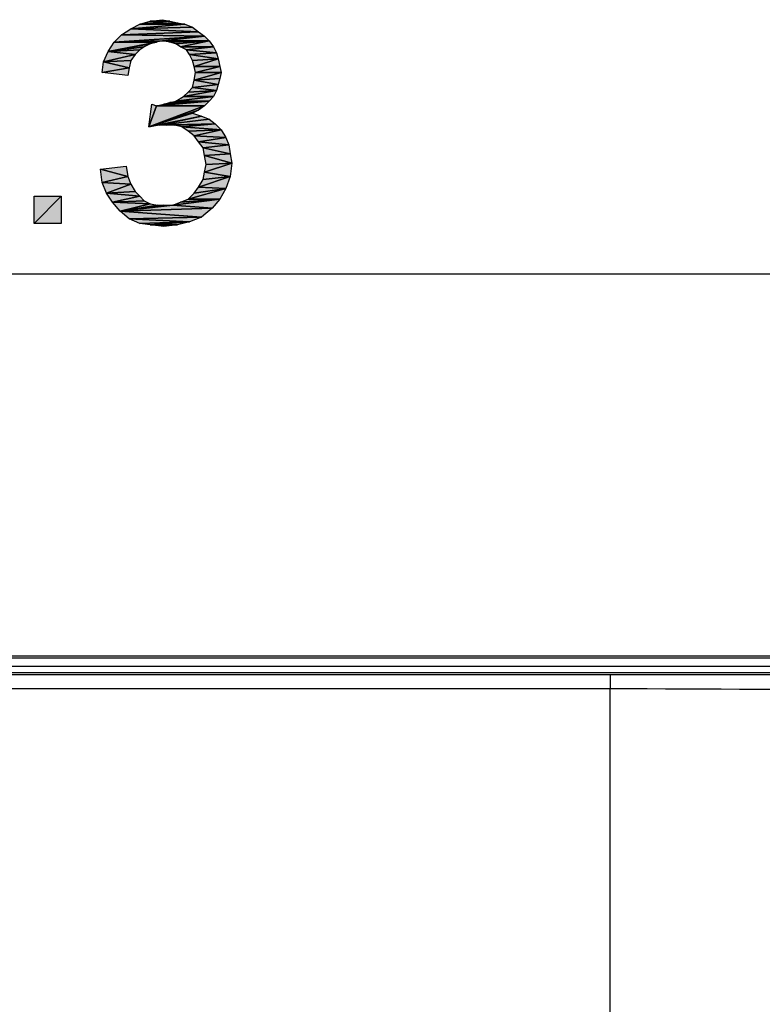
# Model space of a CAD drawing. Units: millimetres. Extents: x 0 to 1189, y 0 to 841.
# Drawn here: x 1055 to 1084, y 359 to 398 of the extents above; entities that cross this region are included whole.
import ezdxf

# ---------------------------------------------------------------- set-up
doc = ezdxf.new("R2010")
doc.units = ezdxf.units.MM
doc.header["$LTSCALE"] = 65.395
doc.layers.get('0').update_dxf_attribs({"linetype": 'CONTINUOUS'})
for name, color, linetype in [('3_ALL_AXES', 7, 'CONTINUOUS'), ('7_ALL_FEATURES', 7, 'CONTINUOUS'), ('DEF_DRAFT_DIM', 7, 'CONTINUOUS')]:
    doc.layers.add(name, color=color, linetype=linetype)
doc.styles.add('TEXTSTYLE_2', font='ar_wgl__.ttf')
doc.dimstyles.new('DIMSTYLE_1', dxfattribs={"dimtxt": 8, "dimasz": 3, "dimexe": 0.8, "dimexo": 0.2, "dimgap": 2, "dimtad": 1, "dimdsep": 46, "dimtxsty": 'TEXTSTYLE_2', "dimblk": 'OPEN', "dimblk1": 'OPEN', "dimblk2": 'OPEN', "dimcen": 0.09, "dimazin": 2, "dimtp": 0.1, "dimtm": 0.1, "dimtfac": 1, "dimtdec": 0, "dimtofl": 0, "dimtmove": 0, "dimatfit": 3, "dimldrblk": 'OPEN', "dimfxl": 1, "dimtolj": 1, "dimarcsym": 0})

# ---------------------------------------------------------------- blocks, each defined once
blk = doc.blocks.new('_OPEN')
at = {"color": 0, "linetype": 'ByBlock'}
for p, q in [((0, 0), (-1, 0.117)), ((-1, -0.117), (0, 0)), ((-1, 0), (0, 0))]:
    blk.add_line(p, q, dxfattribs=at)
blk = doc.blocks.new('*D17')
at = {"layer": 'DEF_DRAFT_DIM', "color": 2, "linetype": 'Continuous', "transparency": 16777216}
for p, q in [((973.444, 302.657), (973.444, 388.417)), ((1125.944, 372.017), (1125.944, 388.417)), ((973.444, 387.617), (1049.694, 387.617)), ((1125.944, 387.617), (1049.694, 387.617))]:
    blk.add_line(p, q, dxfattribs=at)
at = {"layer": 'DEF_DRAFT_DIM', "color": 2, "linetype": 'Continuous', "transparency": 16777216, "xscale": 3, "yscale": 3, "zscale": 3, "rotation": 180}
blk.add_blockref('_OPEN', (973.444, 387.617), dxfattribs=at)
at = {"layer": 'DEF_DRAFT_DIM', "color": 2, "linetype": 'Continuous', "transparency": 16777216, "xscale": 3, "yscale": 3, "zscale": 3}
blk.add_blockref('_OPEN', (1125.944, 387.617), dxfattribs=at)
blk = doc.blocks.new('*D18')
at = {"layer": 'DEF_DRAFT_DIM', "color": 2, "linetype": 'Continuous', "transparency": 16777216}
for p, q in [((1125.344, 372.617), (1138.944, 372.617)), ((1138.944, 372.617), (1141.744, 372.617)), ((1140.944, 372.617), (1140.944, 337.537)), ((1140.944, 302.457), (1140.944, 337.537)), ((973.644, 302.457), (1138.944, 302.457)), ((1138.944, 302.457), (1141.744, 302.457))]:
    blk.add_line(p, q, dxfattribs=at)
at = {"layer": 'DEF_DRAFT_DIM', "color": 2, "linetype": 'Continuous', "transparency": 16777216, "xscale": 3, "yscale": 3, "zscale": 3}
for p, rotation in [((1140.944, 372.617), 90), ((1140.944, 302.457), 270)]:
    blk.add_blockref('_OPEN', p, dxfattribs=dict(at, rotation=rotation))

msp = doc.modelspace()

# ---------------------------------------------------------------- hatches: boundary and pattern name
at = {"layer": 'DEF_DRAFT_DIM', "linetype": 'Continuous'}
for points in [[(1060.25, 397.617), (1060.546, 397.558), (1059.776, 397.558)], [(1058.65, 397.025), (1059.005, 397.262), (1061.672, 397.143)], [(1059.005, 397.262), (1059.361, 397.439), (1061.139, 397.439)], [(1061.139, 397.439), (1061.435, 397.321), (1059.005, 397.262)], [(1061.435, 397.321), (1061.672, 397.143), (1059.005, 397.262)], [(1059.361, 397.439), (1059.776, 397.558), (1060.546, 397.558)], [(1060.546, 397.558), (1060.842, 397.499), (1059.361, 397.439)], [(1060.842, 397.499), (1061.139, 397.439), (1059.361, 397.439)], [(1058.353, 396.728), (1058.65, 397.025), (1061.909, 396.965)], [(1060.25, 396.787), (1058.353, 396.728), (1061.909, 396.965)], [(1061.672, 397.143), (1061.909, 396.965), (1058.65, 397.025)], [(1061.909, 396.965), (1062.087, 396.787), (1060.25, 396.787)], [(1059.776, 396.669), (1058.116, 396.373), (1060.013, 396.728)], [(1058.116, 396.373), (1058.353, 396.728), (1060.013, 396.728)], [(1059.776, 396.669), (1059.539, 396.55), (1058.116, 396.373)], [(1059.539, 396.55), (1059.361, 396.432), (1058.116, 396.373)], [(1060.013, 396.728), (1058.353, 396.728), (1060.25, 396.787)], [(1060.546, 396.728), (1060.25, 396.787), (1062.087, 396.787)], [(1060.783, 396.669), (1060.546, 396.728), (1062.087, 396.787)], [(1060.961, 396.55), (1060.783, 396.669), (1062.087, 396.787)], [(1062.087, 396.787), (1062.264, 396.55), (1060.961, 396.55)], [(1061.198, 396.432), (1060.961, 396.55), (1062.264, 396.55)], [(1062.264, 396.55), (1062.383, 396.313), (1061.198, 396.432)], [(1057.939, 395.958), (1058.116, 396.373), (1059.183, 396.254)], [(1059.183, 396.254), (1059.005, 396.017), (1057.939, 395.958)], [(1059.361, 396.432), (1059.183, 396.254), (1058.116, 396.373)], [(1061.316, 396.254), (1061.198, 396.432), (1062.383, 396.313)], [(1062.383, 396.313), (1062.442, 396.076), (1061.316, 396.254)], [(1061.435, 396.017), (1061.316, 396.254), (1062.442, 396.076)], [(1062.442, 396.076), (1061.494, 395.78), (1061.435, 396.017)], [(1061.494, 395.78), (1062.442, 396.076), (1062.502, 395.78)], [(1057.879, 395.543), (1057.939, 395.958), (1058.946, 395.721)], [(1058.946, 395.721), (1058.887, 395.425), (1057.879, 395.543)], [(1059.005, 396.017), (1058.946, 395.721), (1057.939, 395.958)], [(1061.553, 395.543), (1061.494, 395.78), (1062.502, 395.78)], [(1062.502, 395.78), (1062.561, 395.543), (1061.553, 395.543)], [(1061.494, 395.247), (1061.553, 395.543), (1062.561, 395.543)], [(1062.561, 395.543), (1062.502, 395.306), (1061.494, 395.247)], [(1062.502, 395.306), (1062.442, 395.069), (1061.494, 395.247)], [(1061.257, 394.773), (1061.435, 394.95), (1062.383, 394.832)], [(1061.435, 394.95), (1061.494, 395.247), (1062.442, 395.069)], [(1062.442, 395.069), (1062.383, 394.832), (1061.435, 394.95)], [(1060.783, 394.417), (1061.079, 394.595), (1062.264, 394.595)], [(1062.264, 394.595), (1062.087, 394.417), (1060.783, 394.417)], [(1061.079, 394.595), (1061.257, 394.773), (1062.383, 394.832)], [(1062.383, 394.832), (1062.264, 394.595), (1061.079, 394.595)], [(1060.013, 394.239), (1059.716, 393.41), (1059.835, 394.299)], [(1061.909, 394.239), (1059.716, 393.41), (1060.013, 394.239)], [(1061.909, 394.239), (1061.672, 394.062), (1059.716, 393.41)], [(1060.309, 394.299), (1062.087, 394.417), (1060.013, 394.239)], [(1062.087, 394.417), (1061.909, 394.239), (1060.013, 394.239)], [(1060.546, 394.358), (1062.087, 394.417), (1060.309, 394.299)], [(1060.783, 394.417), (1062.087, 394.417), (1060.546, 394.358)], [(1059.716, 393.41), (1061.672, 394.062), (1061.435, 393.943)], [(1059.716, 393.41), (1061.435, 393.943), (1061.79, 393.825)], [(1060.131, 393.469), (1059.716, 393.41), (1061.79, 393.825)], [(1061.79, 393.825), (1062.087, 393.706), (1060.131, 393.469)], [(1062.087, 393.706), (1062.324, 393.528), (1060.131, 393.469)], [(1060.427, 393.469), (1060.131, 393.469), (1062.324, 393.528)], [(1060.724, 393.469), (1060.427, 393.469), (1062.324, 393.528)], [(1061.02, 393.41), (1060.724, 393.469), (1062.324, 393.528)], [(1062.324, 393.528), (1062.561, 393.291), (1061.02, 393.41)], [(1061.257, 393.232), (1061.02, 393.41), (1062.561, 393.291)], [(1061.494, 393.054), (1061.257, 393.232), (1062.561, 393.291)], [(1062.561, 393.291), (1062.739, 392.995), (1061.494, 393.054)], [(1061.672, 392.817), (1061.494, 393.054), (1062.739, 392.995)], [(1062.739, 392.995), (1062.857, 392.699), (1061.672, 392.817)], [(1061.85, 392.58), (1061.672, 392.817), (1062.857, 392.699)], [(1062.857, 392.699), (1062.916, 392.343), (1061.85, 392.58)], [(1061.909, 392.284), (1061.85, 392.58), (1062.916, 392.343)], [(1062.916, 392.343), (1062.976, 391.987), (1061.909, 392.284)], [(1061.968, 391.928), (1061.909, 392.284), (1062.976, 391.987)], [(1058.827, 391.869), (1058.887, 391.454), (1057.82, 391.75)], [(1062.976, 391.987), (1061.909, 391.632), (1061.968, 391.928)], [(1061.909, 391.632), (1062.976, 391.987), (1062.916, 391.454)], [(1057.879, 391.217), (1057.82, 391.75), (1058.887, 391.454)], [(1058.887, 391.454), (1059.005, 391.158), (1057.879, 391.217)], [(1062.916, 391.454), (1061.672, 391.039), (1061.85, 391.336)], [(1061.672, 391.039), (1062.916, 391.454), (1062.739, 390.98)], [(1061.85, 391.336), (1061.909, 391.632), (1062.916, 391.454)], [(1059.005, 391.158), (1058.057, 390.802), (1057.879, 391.217)], [(1058.057, 390.802), (1059.005, 391.158), (1059.183, 390.862)], [(1061.494, 390.802), (1061.672, 391.039), (1062.739, 390.98)], [(1055.213, 389.617), (1056.279, 390.684), (1056.279, 389.617)], [(1056.279, 390.684), (1055.213, 389.617), (1055.213, 390.684)], [(1059.183, 390.862), (1059.361, 390.684), (1058.057, 390.802)], [(1058.294, 390.447), (1058.057, 390.802), (1059.361, 390.684)], [(1059.361, 390.684), (1059.539, 390.506), (1058.294, 390.447)], [(1061.257, 390.565), (1061.494, 390.802), (1062.739, 390.98)], [(1062.739, 390.98), (1062.502, 390.565), (1061.257, 390.565)], [(1059.539, 390.506), (1059.776, 390.387), (1058.294, 390.447)], [(1058.59, 390.091), (1058.294, 390.447), (1059.776, 390.387)], [(1059.776, 390.387), (1060.072, 390.328), (1058.59, 390.091)], [(1060.072, 390.328), (1060.309, 390.328), (1058.59, 390.091)], [(1060.309, 390.328), (1060.664, 390.328), (1058.59, 390.091)], [(1060.664, 390.328), (1062.205, 390.21), (1058.59, 390.091)], [(1060.664, 390.328), (1060.961, 390.447), (1062.502, 390.565)], [(1062.502, 390.565), (1062.205, 390.21), (1060.664, 390.328)], [(1060.961, 390.447), (1061.257, 390.565), (1062.502, 390.565)], [(1062.205, 390.21), (1061.79, 389.854), (1058.59, 390.091)], [(1058.946, 389.795), (1058.59, 390.091), (1061.79, 389.854)], [(1061.79, 389.854), (1061.316, 389.676), (1058.946, 389.795)], [(1059.361, 389.617), (1058.946, 389.795), (1061.316, 389.676)], [(1059.776, 389.558), (1059.361, 389.617), (1061.316, 389.676)], [(1060.842, 389.558), (1059.776, 389.558), (1061.316, 389.676)], [(1060.309, 389.499), (1059.776, 389.558), (1060.842, 389.558)]]:
    msp.add_hatch(color=2, dxfattribs=at).paths.add_polyline_path(points)

# ---------------------------------------------------------------- linework, layer by layer
at = {"color": 6, "linetype": 'Continuous'}
for p, q in [((1125.144, 372.617), (741.744, 372.617)), ((1125.144, 372.537), (741.744, 372.537)), ((741.744, 372.217), (1125.144, 372.217))]:
    msp.add_line(p, q, dxfattribs=at)
at = {"layer": '3_ALL_AXES', "color": 7, "linetype": 'Continuous'}
msp.add_line((741.744, 372.217), (1125.144, 372.217), dxfattribs=at)
at = {"layer": '7_ALL_FEATURES', "color": 7, "linetype": 'Continuous'}
for p, q in [((1125.144, 372.617), (741.744, 372.617)), ((1125.144, 372.537), (741.744, 372.537)), ((742.378, 371.977), (1124.51, 371.977)), ((1077.843, 371.88), (789.045, 371.88)), ((1077.843, 371.88), (1077.844, 371.807)), ((1077.843, 371.88), (1077.844, 371.333)), ((1077.844, 371.807), (1077.844, 371.564)), ((1077.844, 371.333), (789.044, 371.333)), ((1077.844, 371.564), (1077.844, 371.333)), ((1077.844, 348.905), (1077.844, 371.333))]:
    msp.add_line(p, q, dxfattribs=at)
for points, knots in [([(1124.464, 371.931), (1116.694, 371.913), (1101.154, 371.897), (1085.614, 371.884), (1077.843, 371.88)], [0, 0, 0, 0, 0.499987, 1, 1, 1, 1]), ([(1124.283, 370.957), (1120.414, 371.018), (1112.674, 371.103), (1097.195, 371.238), (1085.584, 371.304), (1077.844, 371.333)], [0, 0, 0, 0, 0.249987, 0.499989, 1, 1, 1, 1])]:
    msp.add_open_spline(points, degree=3, knots=knots, dxfattribs=at)
at = {"layer": 'DEF_DRAFT_DIM', "color": 2, "linetype": 'Continuous'}
for p, q in [((1059.776, 397.558), (1060.25, 397.617)), ((1060.25, 397.617), (1060.546, 397.558)), ((1058.65, 397.025), (1059.005, 397.262)), ((1061.139, 397.439), (1059.005, 397.262)), ((1059.005, 397.262), (1059.361, 397.439)), ((1059.005, 397.262), (1061.139, 397.439)), ((1061.435, 397.321), (1059.005, 397.262)), ((1059.005, 397.262), (1061.435, 397.321)), ((1059.005, 397.262), (1061.672, 397.143)), ((1061.672, 397.143), (1059.005, 397.262)), ((1060.546, 397.558), (1059.361, 397.439)), ((1059.361, 397.439), (1059.776, 397.558)), ((1059.361, 397.439), (1060.546, 397.558)), ((1060.842, 397.499), (1059.361, 397.439)), ((1059.361, 397.439), (1060.842, 397.499)), ((1059.361, 397.439), (1061.139, 397.439)), ((1061.139, 397.439), (1059.361, 397.439)), ((1060.546, 397.558), (1059.776, 397.558)), ((1059.776, 397.558), (1060.546, 397.558)), ((1060.546, 397.558), (1060.842, 397.499)), ((1060.842, 397.499), (1061.139, 397.439)), ((1061.139, 397.439), (1061.435, 397.321)), ((1061.435, 397.321), (1061.672, 397.143)), ((1058.353, 396.728), (1058.65, 397.025)), ((1058.353, 396.728), (1061.909, 396.965)), ((1061.909, 396.965), (1058.353, 396.728)), ((1061.672, 397.143), (1058.65, 397.025)), ((1058.65, 397.025), (1061.672, 397.143)), ((1058.65, 397.025), (1061.909, 396.965)), ((1061.909, 396.965), (1058.65, 397.025)), ((1061.909, 396.965), (1060.25, 396.787)), ((1060.25, 396.787), (1061.909, 396.965)), ((1061.672, 397.143), (1061.909, 396.965)), ((1061.909, 396.965), (1062.087, 396.787)), ((1058.116, 396.373), (1060.013, 396.728)), ((1060.013, 396.728), (1058.116, 396.373)), ((1058.116, 396.373), (1058.353, 396.728)), ((1059.776, 396.669), (1058.116, 396.373)), ((1058.116, 396.373), (1059.776, 396.669)), ((1059.539, 396.55), (1058.116, 396.373)), ((1058.116, 396.373), (1059.539, 396.55)), ((1058.353, 396.728), (1060.25, 396.787)), ((1060.25, 396.787), (1058.353, 396.728)), ((1060.013, 396.728), (1058.353, 396.728)), ((1058.353, 396.728), (1060.013, 396.728)), ((1059.539, 396.55), (1059.361, 396.432)), ((1059.776, 396.669), (1059.539, 396.55)), ((1060.013, 396.728), (1059.776, 396.669)), ((1060.25, 396.787), (1060.013, 396.728)), ((1062.087, 396.787), (1060.25, 396.787)), ((1060.25, 396.787), (1062.087, 396.787)), ((1060.546, 396.728), (1060.25, 396.787)), ((1060.546, 396.728), (1062.087, 396.787)), ((1062.087, 396.787), (1060.546, 396.728)), ((1060.783, 396.669), (1060.546, 396.728)), ((1060.783, 396.669), (1062.087, 396.787)), ((1062.087, 396.787), (1060.783, 396.669)), ((1060.961, 396.55), (1060.783, 396.669)), ((1062.087, 396.787), (1060.961, 396.55)), ((1060.961, 396.55), (1062.087, 396.787)), ((1062.264, 396.55), (1060.961, 396.55)), ((1060.961, 396.55), (1062.264, 396.55)), ((1061.198, 396.432), (1060.961, 396.55)), ((1062.264, 396.55), (1061.198, 396.432)), ((1061.198, 396.432), (1062.264, 396.55)), ((1062.087, 396.787), (1062.264, 396.55)), ((1062.264, 396.55), (1062.383, 396.313)), ((1057.939, 395.958), (1058.116, 396.373)), ((1059.183, 396.254), (1057.939, 395.958)), ((1057.939, 395.958), (1059.183, 396.254)), ((1059.361, 396.432), (1058.116, 396.373)), ((1058.116, 396.373), (1059.361, 396.432)), ((1058.116, 396.373), (1059.183, 396.254)), ((1059.183, 396.254), (1058.116, 396.373)), ((1059.183, 396.254), (1059.005, 396.017)), ((1059.361, 396.432), (1059.183, 396.254)), ((1062.383, 396.313), (1061.198, 396.432)), ((1061.198, 396.432), (1062.383, 396.313)), ((1061.316, 396.254), (1061.198, 396.432)), ((1062.383, 396.313), (1061.316, 396.254)), ((1061.316, 396.254), (1062.383, 396.313)), ((1061.316, 396.254), (1062.442, 396.076)), ((1061.435, 396.017), (1061.316, 396.254)), ((1062.442, 396.076), (1061.316, 396.254)), ((1062.442, 396.076), (1061.435, 396.017)), ((1061.435, 396.017), (1062.442, 396.076)), ((1062.442, 396.076), (1061.494, 395.78)), ((1061.494, 395.78), (1062.442, 396.076)), ((1062.383, 396.313), (1062.442, 396.076)), ((1062.442, 396.076), (1062.502, 395.78)), ((1057.879, 395.543), (1057.939, 395.958)), ((1058.946, 395.721), (1057.879, 395.543)), ((1057.879, 395.543), (1058.946, 395.721)), ((1059.005, 396.017), (1057.939, 395.958)), ((1057.939, 395.958), (1059.005, 396.017)), ((1057.939, 395.958), (1058.946, 395.721)), ((1058.946, 395.721), (1057.939, 395.958)), ((1058.946, 395.721), (1058.887, 395.425)), ((1059.005, 396.017), (1058.946, 395.721)), ((1061.494, 395.78), (1061.435, 396.017)), ((1061.494, 395.78), (1062.502, 395.78)), ((1061.553, 395.543), (1061.494, 395.78)), ((1062.502, 395.78), (1061.494, 395.78)), ((1062.502, 395.78), (1061.553, 395.543)), ((1061.553, 395.543), (1062.502, 395.78)), ((1062.502, 395.78), (1062.561, 395.543)), ((1058.887, 395.425), (1057.879, 395.543)), ((1062.561, 395.543), (1061.494, 395.247)), ((1061.494, 395.247), (1061.553, 395.543)), ((1061.494, 395.247), (1062.561, 395.543)), ((1062.502, 395.306), (1061.494, 395.247)), ((1061.494, 395.247), (1062.502, 395.306)), ((1061.553, 395.543), (1062.561, 395.543)), ((1062.561, 395.543), (1061.553, 395.543)), ((1062.502, 395.306), (1062.442, 395.069)), ((1062.561, 395.543), (1062.502, 395.306)), ((1061.257, 394.773), (1061.435, 394.95)), ((1061.435, 394.95), (1061.494, 395.247)), ((1062.442, 395.069), (1061.435, 394.95)), ((1061.435, 394.95), (1062.442, 395.069)), ((1062.383, 394.832), (1061.435, 394.95)), ((1061.435, 394.95), (1062.383, 394.832)), ((1061.494, 395.247), (1062.442, 395.069)), ((1062.442, 395.069), (1061.494, 395.247)), ((1062.442, 395.069), (1062.383, 394.832)), ((1062.264, 394.595), (1060.783, 394.417)), ((1060.783, 394.417), (1061.079, 394.595)), ((1060.783, 394.417), (1062.264, 394.595)), ((1062.383, 394.832), (1061.079, 394.595)), ((1061.079, 394.595), (1062.383, 394.832)), ((1061.079, 394.595), (1061.257, 394.773)), ((1062.264, 394.595), (1061.079, 394.595)), ((1061.079, 394.595), (1062.264, 394.595)), ((1061.257, 394.773), (1062.383, 394.832)), ((1062.383, 394.832), (1061.257, 394.773)), ((1062.264, 394.595), (1062.087, 394.417)), ((1062.383, 394.832), (1062.264, 394.595)), ((1059.716, 393.41), (1059.835, 394.299)), ((1061.909, 394.239), (1059.716, 393.41)), ((1059.716, 393.41), (1060.013, 394.239)), ((1060.013, 394.239), (1059.716, 393.41)), ((1059.716, 393.41), (1061.909, 394.239)), ((1059.835, 394.299), (1060.013, 394.239)), ((1062.087, 394.417), (1060.013, 394.239)), ((1060.013, 394.239), (1062.087, 394.417)), ((1060.013, 394.239), (1060.309, 394.299)), ((1061.909, 394.239), (1060.013, 394.239)), ((1060.013, 394.239), (1061.909, 394.239)), ((1062.087, 394.417), (1060.309, 394.299)), ((1060.309, 394.299), (1062.087, 394.417)), ((1060.309, 394.299), (1060.546, 394.358)), ((1060.546, 394.358), (1062.087, 394.417)), ((1060.546, 394.358), (1060.783, 394.417)), ((1062.087, 394.417), (1060.546, 394.358)), ((1060.783, 394.417), (1062.087, 394.417)), ((1062.087, 394.417), (1060.783, 394.417)), ((1061.909, 394.239), (1061.672, 394.062)), ((1062.087, 394.417), (1061.909, 394.239)), ((1059.716, 393.41), (1061.672, 394.062)), ((1061.672, 394.062), (1059.716, 393.41)), ((1059.716, 393.41), (1061.435, 393.943)), ((1061.435, 393.943), (1059.716, 393.41)), ((1059.716, 393.41), (1061.79, 393.825)), ((1061.79, 393.825), (1059.716, 393.41)), ((1061.79, 393.825), (1060.131, 393.469)), ((1060.131, 393.469), (1061.79, 393.825)), ((1061.672, 394.062), (1061.435, 393.943)), ((1061.435, 393.943), (1061.79, 393.825)), ((1061.79, 393.825), (1062.087, 393.706)), ((1060.131, 393.469), (1059.716, 393.41)), ((1062.087, 393.706), (1060.131, 393.469)), ((1060.131, 393.469), (1062.087, 393.706)), ((1062.324, 393.528), (1060.131, 393.469)), ((1060.131, 393.469), (1062.324, 393.528)), ((1060.427, 393.469), (1060.131, 393.469)), ((1060.427, 393.469), (1062.324, 393.528)), ((1062.324, 393.528), (1060.427, 393.469)), ((1060.724, 393.469), (1060.427, 393.469)), ((1060.724, 393.469), (1062.324, 393.528)), ((1062.324, 393.528), (1060.724, 393.469)), ((1061.02, 393.41), (1060.724, 393.469)), ((1062.324, 393.528), (1061.02, 393.41)), ((1061.02, 393.41), (1062.324, 393.528)), ((1062.561, 393.291), (1061.02, 393.41)), ((1061.02, 393.41), (1062.561, 393.291)), ((1061.257, 393.232), (1061.02, 393.41)), ((1062.087, 393.706), (1062.324, 393.528)), ((1062.324, 393.528), (1062.561, 393.291)), ((1061.257, 393.232), (1062.561, 393.291)), ((1062.561, 393.291), (1061.257, 393.232)), ((1061.494, 393.054), (1061.257, 393.232)), ((1062.561, 393.291), (1061.494, 393.054)), ((1061.494, 393.054), (1062.561, 393.291)), ((1062.739, 392.995), (1061.494, 393.054)), ((1061.494, 393.054), (1062.739, 392.995)), ((1061.672, 392.817), (1061.494, 393.054)), ((1062.739, 392.995), (1061.672, 392.817)), ((1061.672, 392.817), (1062.739, 392.995)), ((1062.561, 393.291), (1062.739, 392.995)), ((1062.739, 392.995), (1062.857, 392.699)), ((1062.857, 392.699), (1061.672, 392.817)), ((1061.672, 392.817), (1062.857, 392.699)), ((1061.85, 392.58), (1061.672, 392.817)), ((1062.857, 392.699), (1061.85, 392.58)), ((1061.85, 392.58), (1062.857, 392.699)), ((1062.857, 392.699), (1062.916, 392.343)), ((1062.916, 392.343), (1061.85, 392.58)), ((1061.85, 392.58), (1062.916, 392.343)), ((1061.909, 392.284), (1061.85, 392.58)), ((1062.916, 392.343), (1061.909, 392.284)), ((1061.909, 392.284), (1062.916, 392.343)), ((1061.909, 392.284), (1062.976, 391.987)), ((1061.968, 391.928), (1061.909, 392.284)), ((1062.976, 391.987), (1061.909, 392.284)), ((1062.916, 392.343), (1062.976, 391.987)), ((1057.82, 391.75), (1058.827, 391.869)), ((1058.827, 391.869), (1058.887, 391.454)), ((1062.976, 391.987), (1061.909, 391.632)), ((1061.909, 391.632), (1062.976, 391.987)), ((1061.909, 391.632), (1061.968, 391.928)), ((1062.976, 391.987), (1061.968, 391.928)), ((1061.968, 391.928), (1062.976, 391.987)), ((1062.976, 391.987), (1062.916, 391.454)), ((1057.82, 391.75), (1058.887, 391.454)), ((1057.879, 391.217), (1057.82, 391.75)), ((1058.887, 391.454), (1057.82, 391.75)), ((1058.887, 391.454), (1057.879, 391.217)), ((1057.879, 391.217), (1058.887, 391.454)), ((1058.887, 391.454), (1059.005, 391.158)), ((1062.916, 391.454), (1061.672, 391.039)), ((1061.672, 391.039), (1062.916, 391.454)), ((1061.85, 391.336), (1061.909, 391.632)), ((1062.916, 391.454), (1061.85, 391.336)), ((1061.85, 391.336), (1062.916, 391.454)), ((1061.909, 391.632), (1062.916, 391.454)), ((1062.916, 391.454), (1061.909, 391.632)), ((1062.916, 391.454), (1062.739, 390.98)), ((1059.005, 391.158), (1057.879, 391.217)), ((1057.879, 391.217), (1059.005, 391.158)), ((1058.057, 390.802), (1057.879, 391.217)), ((1058.057, 390.802), (1059.005, 391.158)), ((1059.005, 391.158), (1058.057, 390.802)), ((1059.005, 391.158), (1059.183, 390.862)), ((1061.494, 390.802), (1061.672, 391.039)), ((1061.672, 391.039), (1061.85, 391.336)), ((1061.672, 391.039), (1062.739, 390.98)), ((1062.739, 390.98), (1061.672, 391.039)), ((1055.213, 389.617), (1056.279, 390.684)), ((1055.213, 390.684), (1056.279, 390.684)), ((1056.279, 390.684), (1055.213, 389.617)), ((1055.213, 389.617), (1055.213, 390.684)), ((1056.279, 390.684), (1056.279, 389.617)), ((1059.183, 390.862), (1058.057, 390.802)), ((1058.057, 390.802), (1059.183, 390.862)), ((1058.057, 390.802), (1059.361, 390.684)), ((1058.294, 390.447), (1058.057, 390.802)), ((1059.361, 390.684), (1058.057, 390.802)), ((1059.361, 390.684), (1058.294, 390.447)), ((1058.294, 390.447), (1059.361, 390.684)), ((1059.183, 390.862), (1059.361, 390.684)), ((1059.361, 390.684), (1059.539, 390.506)), ((1062.739, 390.98), (1061.257, 390.565)), ((1061.257, 390.565), (1062.739, 390.98)), ((1061.257, 390.565), (1061.494, 390.802)), ((1061.494, 390.802), (1062.739, 390.98)), ((1062.739, 390.98), (1061.494, 390.802)), ((1062.739, 390.98), (1062.502, 390.565)), ((1059.539, 390.506), (1058.294, 390.447)), ((1058.294, 390.447), (1059.539, 390.506)), ((1058.294, 390.447), (1059.776, 390.387)), ((1058.59, 390.091), (1058.294, 390.447)), ((1059.776, 390.387), (1058.294, 390.447)), ((1059.776, 390.387), (1058.59, 390.091)), ((1058.59, 390.091), (1059.776, 390.387)), ((1060.072, 390.328), (1058.59, 390.091)), ((1058.59, 390.091), (1060.072, 390.328)), ((1060.309, 390.328), (1058.59, 390.091)), ((1058.59, 390.091), (1060.309, 390.328)), ((1060.664, 390.328), (1058.59, 390.091)), ((1058.59, 390.091), (1060.664, 390.328)), ((1059.539, 390.506), (1059.776, 390.387)), ((1059.776, 390.387), (1060.072, 390.328)), ((1060.072, 390.328), (1060.309, 390.328)), ((1060.309, 390.328), (1060.664, 390.328)), ((1062.502, 390.565), (1060.664, 390.328)), ((1060.664, 390.328), (1062.502, 390.565)), ((1060.664, 390.328), (1060.961, 390.447)), ((1062.205, 390.21), (1060.664, 390.328)), ((1060.664, 390.328), (1062.205, 390.21)), ((1060.961, 390.447), (1062.502, 390.565)), ((1062.502, 390.565), (1060.961, 390.447)), ((1060.961, 390.447), (1061.257, 390.565)), ((1062.502, 390.565), (1061.257, 390.565)), ((1061.257, 390.565), (1062.502, 390.565)), ((1062.502, 390.565), (1062.205, 390.21)), ((1062.205, 390.21), (1058.59, 390.091)), ((1058.59, 390.091), (1062.205, 390.21)), ((1061.79, 389.854), (1058.59, 390.091)), ((1058.59, 390.091), (1061.79, 389.854)), ((1058.946, 389.795), (1058.59, 390.091)), ((1062.205, 390.21), (1061.79, 389.854)), ((1056.279, 389.617), (1055.213, 389.617)), ((1061.79, 389.854), (1058.946, 389.795)), ((1058.946, 389.795), (1061.79, 389.854)), ((1058.946, 389.795), (1061.316, 389.676)), ((1059.361, 389.617), (1058.946, 389.795)), ((1061.316, 389.676), (1058.946, 389.795)), ((1059.361, 389.617), (1061.316, 389.676)), ((1061.316, 389.676), (1059.361, 389.617)), ((1059.776, 389.558), (1059.361, 389.617)), ((1059.776, 389.558), (1061.316, 389.676)), ((1061.316, 389.676), (1059.776, 389.558)), ((1060.842, 389.558), (1059.776, 389.558)), ((1059.776, 389.558), (1060.842, 389.558)), ((1060.309, 389.499), (1059.776, 389.558)), ((1060.842, 389.558), (1060.309, 389.499)), ((1061.316, 389.676), (1060.842, 389.558)), ((1061.79, 389.854), (1061.316, 389.676))]:
    msp.add_line(p, q, dxfattribs=at)

# ---------------------------------------------------------------- dimensions: what is measured, and where the dimension line sits
for base, p1, angle, picture, middle in [((973.444, 387.617), (1125.944, 371.817), 180, '*D17', (1032.623, 387.617)), ((1140.944, 302.457), (1125.144, 372.617), 270, '*D18', (1140.944, 324.466))]:
    dim = msp.add_linear_dim(base=base, p1=p1, p2=(973.444, 302.457), angle=angle, text='  ', dimstyle='DIMSTYLE_1', dxfattribs=at)
    dim.commit()
    dim.dimension.update_dxf_attribs({"geometry": picture, "text_midpoint": middle, "dimtype": 160})

doc.saveas('drawing.dxf')
